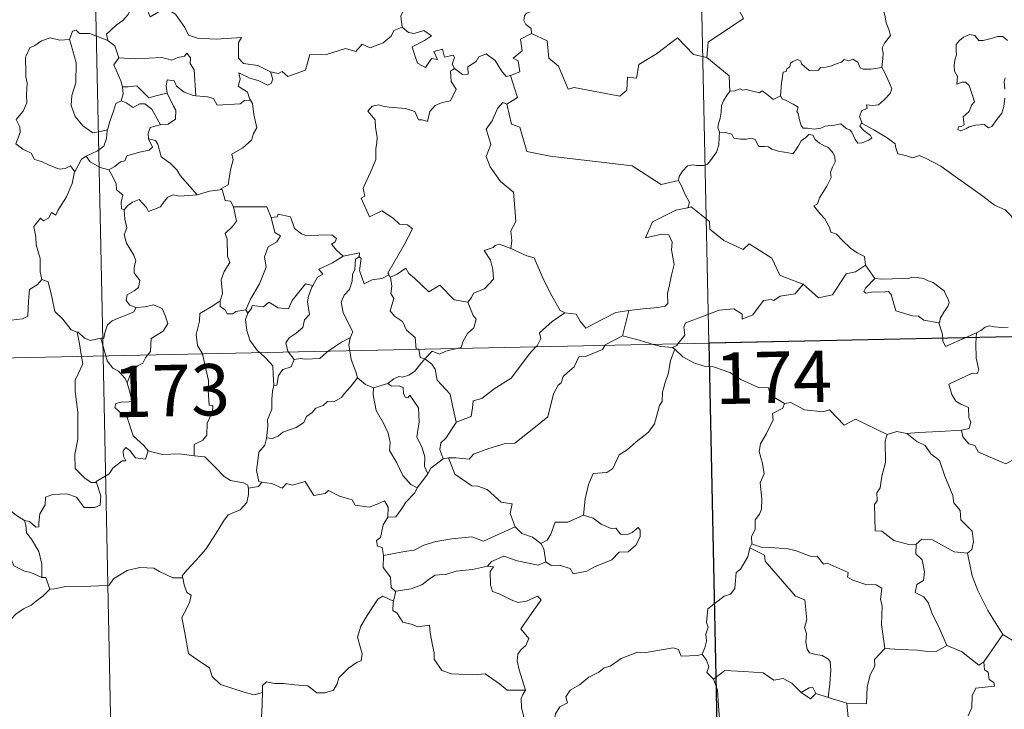
# Model space of a CAD drawing. Units: metres. Extents: x 644537 to 649054, y 713557 to 716620.
# Drawn here: x 644985 to 645129, y 715567 to 715668 of the extents above; entities that cross this region are included whole.
import ezdxf
from ezdxf.enums import TextEntityAlignment as Align

# ---------------------------------------------------------------- set-up
doc = ezdxf.new("R2010")
doc.units = ezdxf.units.M
doc.header["$MEASUREMENT"] = 0
doc.layers.add('Carátula', color=7, linetype='Continuous', lineweight=5)
doc.styles.add('Style-arial', font='arial.shx', dxfattribs={"bigfont": 'arialbig.shx'})

msp = doc.modelspace()

# ---------------------------------------------------------------- linework, layer by layer
at = {"layer": 'Carátula', "color": 7, "linetype": 'Continuous', "lineweight": 5}
for p, q in [((645080.5, 715861.72), (645085.6, 715620.84)), ((644992.24, 715859.85), (644997.34, 715618.97)), ((644820.82, 715615.23), (645350.38, 715626.45)), ((645085.6, 715620.84), (645091.98, 715319.74)), ((644997.34, 715618.97), (645003.72, 715317.87))]:
    msp.add_line(p, q, dxfattribs=at)
at = {"layer": 'Carátula', "color": 7, "linetype": 'Continuous', "lineweight": 5, "flags": 128}
for points in [[(645090.64, 715689.65), (645090.86, 715689.29), (645091.6, 715688.26), (645091.71, 715685.14), (645092.67, 715682.24), (645094.17, 715681.93), (645094.27, 715680.02), (645093.28, 715677.76), (645092.08, 715676.13), (645091.23, 715672.3), (645090.05, 715671.41), (645089.69, 715669.95), (645090.66, 715668.17), (645085.52, 715664.71), (645085.29, 715662.5)], [(645039.69, 715676.14), (645039.79, 715675.23), (645040.79, 715674.1), (645041.71, 715673.58), (645041.31, 715672.53), (645041.94, 715671.36), (645041.34, 715669.88), (645040.75, 715668.51), (645040.91, 715666.92)], [(645110.83, 715661.02), (645110.95, 715662.32), (645111.01, 715663.13), (645110.86, 715663.89), (645111.18, 715664.58), (645112.06, 715665.68), (645111.82, 715666.54), (645111.46, 715667.54), (645111.22, 715668.66), (645110.9, 715669.83), (645110.64, 715670.61), (645110.25, 715671.83), (645109.88, 715672.45), (645109.99, 715673.21), (645110.15, 715673.71), (645110.17, 715673.74)], [(645001.55, 715669.9), (645001.01, 715668.77), (645000.23, 715667.88), (644999.27, 715667.19), (644997.82, 715665.9), (644998.05, 715664.98)], [(645001.55, 715669.9), (645003.68, 715669.67), (645004.19, 715668.41), (645006.41, 715669.65), (645007.89, 715668.79), (645009.26, 715666.86), (645009.77, 715665.71), (645011.08, 715665.3), (645013.81, 715665.13), (645017.52, 715665.37), (645017.06, 715664.68), (645017.09, 715662.39), (645017.81, 715661.62), (645019.88, 715661.32), (645021.74, 715660.39)], [(645060.54, 715670.04), (645060.29, 715669.36), (645059.04, 715668.95), (645058.73, 715668.55), (645058.65, 715667.89), (645058.96, 715667.29), (645059.73, 715666.7), (645059.75, 715665.99)], [(645021.74, 715660.39), (645022.88, 715660.16), (645023.46, 715660.46), (645024.25, 715659.69), (645026.83, 715660.61), (645027.47, 715662.94), (645029.77, 715662.88), (645032.64, 715663.77), (645034.16, 715663.36), (645035.1, 715664.42), (645036.26, 715663.9), (645038.17, 715664.62), (645039.32, 715665.6), (645039.71, 715666.43), (645040.91, 715666.92)], [(645040.91, 715666.92), (645041.82, 715666.12), (645042.67, 715665.96), (645044.09, 715666.4), (645045.17, 715665.63), (645044.17, 715664.96), (645042.4, 715664.03), (645042.75, 715662.77), (645043.16, 715661.67), (645044.3, 715661.03), (645045.17, 715662.34), (645046.06, 715662.21), (645045.54, 715663.35), (645046.8, 715663.67), (645047.11, 715662.55), (645048.37, 715662.84), (645048.53, 715662.46), (645048.19, 715661.52), (645048.55, 715660.88), (645048.55, 715660.88)], [(644998.05, 715664.98), (644995.43, 715665.96), (644993.93, 715665.98), (644993.41, 715666.47), (644992.91, 715666.34), (644992.46, 715665.11)], [(645059.75, 715665.99), (645058.15, 715665.14), (645058.38, 715663.45), (645057.11, 715662.39), (645057.82, 715662), (645058.05, 715660.41), (645056.72, 715659.87)], [(645085.29, 715662.5), (645083.38, 715662.9), (645081.04, 715665.34), (645077.96, 715663.03), (645075.4, 715661.47), (645075.08, 715659.45), (645073.75, 715659.62), (645073.63, 715657.7), (645072.65, 715656.84), (645065.97, 715658.12), (645065.1, 715657.86), (645063.72, 715661.21), (645062.3, 715662.39), (645062.03, 715664.89), (645059.75, 715665.99)], [(645129.12, 715664.95), (645128.43, 715665.52), (645127.64, 715665.55), (645126.94, 715665.3), (645125.59, 715664.94), (645124.94, 715664.96), (645124.34, 715665.69), (645123.58, 715665.83), (645122.71, 715665.43), (645122.14, 715664.96), (645121.64, 715664.35), (645121.66, 715663.48), (645121.67, 715662.89), (645121.45, 715662.08), (645121.35, 715661.25), (645121.41, 715660.51), (645121.82, 715659.72), (645121.74, 715658.58), (645122.49, 715658.87), (645123.01, 715658.88), (645123.51, 715658.41), (645123.88, 715657.37), (645124.29, 715656.01), (645123.88, 715655.53), (645123.53, 715654.61), (645122.68, 715653.85), (645122.81, 715652.65), (645122.47, 715652.45), (645121.97, 715652.35), (645121.88, 715651.98), (645122.31, 715651.8), (645123.05, 715652.08), (645123.54, 715652.36), (645124.47, 715652.63), (645125.7, 715652.72), (645126.35, 715652.24), (645126.85, 715652.41), (645127.57, 715653.44), (645128.3, 715654.35), (645128.59, 715655.33), (645128.75, 715656.57)], [(644992.46, 715665.11), (644991.05, 715665), (644989.62, 715665.35), (644988.39, 715664.93), (644987.42, 715664.21), (644986.65, 715663.88), (644986.14, 715662.71)], [(644992.46, 715665.11), (644992.71, 715664.32), (644993.41, 715661.69), (644993.36, 715658.77), (644992.79, 715656.93), (644992.71, 715655.46), (644993.27, 715653.88), (644994.38, 715652.54), (644995.85, 715651.51), (644996.96, 715651.67), (644997.99, 715651.94)], [(644998.05, 715664.98), (644998.07, 715664.9), (644999.07, 715664.18), (644999.66, 715662.43)], [(644986.14, 715662.71), (644986.06, 715662.53), (644986.09, 715660.34), (644986.1, 715659.66), (644986.26, 715658.79), (644986.2, 715657.02), (644986.25, 715655.88), (644985.72, 715654.64), (644984.7, 715653.44), (644985.23, 715652.35), (644985.25, 715651.56), (644984.63, 715649.89), (644985.64, 715649.1), (644986.88, 715648.52), (644987.37, 715647.6), (644988.35, 715647.31), (644989.4, 715646.82), (644990.95, 715646.21), (644991.82, 715646.28), (644992.6, 715646.7), (644993.21, 715645.83)], [(644999.66, 715662.43), (645002.12, 715662.27), (645005.89, 715662.49), (645007.35, 715662.08), (645008.25, 715662.49), (645009.2, 715662.67), (645009.54, 715663.09), (645010.07, 715662.45), (645010.01, 715661.58), (645010.61, 715660.7), (645010.88, 715656.91)], [(645048.55, 715660.88), (645049.71, 715660.02), (645050.56, 715660.06), (645050.5, 715661.13), (645051.69, 715661.9), (645052.09, 715662.56), (645053.14, 715662.99), (645054.47, 715662.05), (645055.39, 715660.52), (645056.06, 715659.7), (645056.72, 715659.87)], [(644999.66, 715662.43), (644998.89, 715661.39), (644999.93, 715659.07), (645000.17, 715658.19), (645000.19, 715658.19)], [(645085.29, 715662.5), (645088.57, 715659.83), (645088.65, 715657.54)], [(645096.05, 715656.91), (645096.2, 715658.75), (645096.41, 715660.33), (645096.86, 715660.45), (645096.98, 715660.81), (645097.39, 715661.14), (645097.5, 715661.65), (645097.84, 715661.91), (645098.53, 715662.19), (645099, 715661.94), (645099.09, 715661.55), (645099.52, 715661.15), (645100.22, 715660.57), (645100.87, 715660.52), (645101.58, 715660.62), (645101.89, 715661), (645102.63, 715661.06), (645103.49, 715661.26), (645104.28, 715661.58), (645104.95, 715661.78), (645105.31, 715662.19), (645105.98, 715662.01), (645106.56, 715662.26), (645107.33, 715661.79), (645107.67, 715660.96), (645108.11, 715660.8), (645109.19, 715660.8), (645110.83, 715661.02)], [(645021.74, 715660.39), (645022.06, 715659.31), (645021.85, 715658.68), (645021.3, 715658.44), (645019.96, 715659.14), (645018.74, 715659.49), (645017.13, 715660.25), (645017.32, 715659.34), (645017.05, 715658.3), (645018.38, 715657.44), (645018.7, 715656.48), (645018.82, 715656.28)], [(645048.55, 715660.88), (645047.96, 715660.47), (645048.07, 715658.99), (645048.81, 715657.88), (645047.94, 715656.15), (645046.77, 715655.91), (645045.72, 715655.48), (645044.97, 715654.63), (645044.62, 715653.16), (645043.81, 715653.37), (645043.32, 715653.41), (645042.76, 715654.6), (645041.42, 715655.04), (645039.03, 715655.22), (645038.08, 715655.38), (645037.51, 715655.59), (645036.53, 715655.37), (645035.92, 715654.65), (645036.99, 715653.4), (645037.02, 715652.27), (645037.28, 715650.86), (645037.21, 715650.03), (645037.08, 715649.21), (645037.09, 715647.59), (645036.56, 715646.3), (645035.26, 715643.43), (645035.49, 715642.26), (645034.95, 715641.96), (645036.18, 715639.25), (645037.94, 715640.12), (645039.6, 715639.05), (645040.52, 715638.21), (645041.69, 715638.07), (645042.41, 715637.49), (645041.19, 715635.16), (645038.82, 715631.03), (645038.97, 715630.8)], [(645056.72, 715659.87), (645057.7, 715656.64), (645056.16, 715655.68)], [(645110.83, 715661.02), (645111.26, 715660.24), (645111.92, 715658.73), (645112.27, 715657.91), (645112.03, 715657.21), (645111.2, 715656.37), (645110.3, 715655.59), (645109.46, 715655.5), (645108.58, 715655.56), (645108.69, 715655.03), (645107.88, 715654.74), (645107.55, 715653.88), (645107.95, 715652.86)], [(645000.19, 715658.19), (645000.98, 715658.21), (645002.24, 715658.37), (645002.96, 715657.65), (645004.02, 715656.59), (645005.23, 715656.92), (645006.7, 715657.29)], [(645010.88, 715656.91), (645010.49, 715656.94), (645009.14, 715657.41), (645008.04, 715658.3), (645007.72, 715659.08), (645006.68, 715659.23), (645006.52, 715658.31), (645006.7, 715657.3), (645006.7, 715657.29)], [(645128.74, 715657.84), (645128.65, 715658.95), (645128.78, 715659.53)], [(645000.19, 715658.19), (645000.27, 715657.2), (645000, 715656.15)], [(645006.7, 715657.29), (645007.61, 715655.38), (645007.92, 715654.82), (645007.9, 715653.51), (645006.84, 715652.76), (645005.72, 715652.67)], [(645018.82, 715656.28), (645017.94, 715656.2), (645017.33, 715655.74), (645013.99, 715655.51), (645013.44, 715656.48), (645012.54, 715656.75), (645010.88, 715656.91)], [(645088.65, 715657.54), (645088.28, 715657.03), (645087.72, 715656.16), (645087.45, 715655.47), (645087.41, 715654.5), (645087.24, 715653.62), (645087.03, 715652.83), (645086.9, 715652.26), (645087.16, 715651.6)], [(645096.05, 715656.91), (645094.97, 715656.36), (645094.31, 715656.93), (645093.39, 715657.64), (645092.98, 715657.33), (645091.97, 715657.58), (645091.03, 715657.81), (645090.56, 715657.74), (645090.17, 715657.89), (645089.39, 715657.6), (645088.67, 715657.56), (645088.65, 715657.54)], [(645107.95, 715652.86), (645107.85, 715652.91), (645107.61, 715652.48), (645108.16, 715651.83), (645109.14, 715651.1), (645109.35, 715650.73), (645108.85, 715650.42), (645107.95, 715650.02), (645107.31, 715649.98), (645106.9, 715650.54), (645106.43, 715651.61), (645106.16, 715651.96), (645105.7, 715652.09), (645105.25, 715652.42), (645104.82, 715652.82), (645103.9, 715652.64), (645102.55, 715652.45), (645101.9, 715652.19), (645100.97, 715652.03), (645099.98, 715652.19), (645099.36, 715652.2), (645099.06, 715652.57), (645098.8, 715653.37), (645098.61, 715654.31), (645098.44, 715654.62), (645098.6, 715655.25), (645097.87, 715655.69), (645096.86, 715656.2), (645096.3, 715656.45), (645096.05, 715656.91)], [(645000, 715656.15), (644999.19, 715655.77), (644998.89, 715654.8), (644998.35, 715653.15), (644997.99, 715651.94)], [(645000, 715656.15), (645000.72, 715655.87), (645001.75, 715655.19), (645002.72, 715655.73), (645003.43, 715655.74), (645004.43, 715654.97), (645005.72, 715652.67)], [(645018.82, 715656.28), (645019.13, 715655.76), (645019.3, 715654.15), (645019.75, 715652.25), (645019.26, 715651.38), (645018.97, 715650.44), (645017.72, 715649.29), (645016.11, 715648.4), (645016.29, 715647.58), (645015.93, 715646.09), (645015.71, 715644.89), (645015.56, 715643.92), (645014.48, 715643.36), (645014.68, 715643.22)], [(645056.16, 715655.68), (645055.6, 715655.9), (645054.8, 715655.04), (645054.02, 715653.26), (645053.15, 715652.02), (645053.52, 715650.98), (645053.83, 715649.8), (645053.15, 715648.03), (645053.74, 715646.55), (645055.24, 715644.42), (645057.16, 715642.83), (645057.32, 715640.55), (645057.46, 715638.57), (645056.73, 715637.24), (645056.91, 715635.78), (645056.73, 715634.64), (645056.74, 715634.63)], [(645056.16, 715655.68), (645056.84, 715652.74), (645058.05, 715652.32), (645059.1, 715648.79), (645062.48, 715648.08), (645074.43, 715646.68), (645078.65, 715643.99), (645081.18, 715644.53)], [(645005.72, 715652.67), (645005.68, 715652.66), (645004.19, 715652.29), (645003.91, 715651.4), (645003.98, 715650.63)], [(645131.38, 715636.96), (645130.75, 715637.62), (645129.58, 715639.45), (645128.77, 715640.27), (645127.24, 715640.97), (645125.5, 715642.26), (645123.81, 715643.48), (645121.51, 715645.14), (645119.42, 715646.64), (645117.26, 715647.74), (645116.27, 715648.19), (645115.25, 715647.85), (645114.27, 715648.22), (645113.13, 715648.43), (645112.84, 715649.32), (645112.73, 715649.91), (645111.59, 715650.78), (645109.66, 715651.92), (645107.95, 715652.86)], [(644997.99, 715651.94), (644997.95, 715651.85), (644997.82, 715650.67), (644997.47, 715649.55), (644996.51, 715648.89), (644994.89, 715648.1)], [(645087.16, 715651.6), (645087.13, 715650.82), (645087.08, 715649.76), (645086.7, 715648.68), (645085.85, 715647.45), (645085.41, 715646.92), (645084.88, 715646.74), (645083.83, 715646.75), (645083.18, 715646.85), (645082.51, 715646.7), (645081.78, 715645.91), (645081.27, 715645.12), (645081.18, 715644.53)], [(645087.16, 715651.6), (645087.96, 715651.56), (645088.96, 715651.32), (645089.22, 715650.71), (645090.19, 715650.6), (645091.11, 715650.6), (645091.77, 715650.71), (645092.35, 715650.52), (645092.89, 715649.52), (645093.7, 715649.5), (645094.31, 715649.48), (645094.8, 715649.1), (645095.91, 715648.76), (645097.03, 715648.64), (645097.82, 715648.43), (645098.2, 715648.87), (645098.73, 715649.71), (645099.07, 715650.31), (645099.71, 715650.83), (645100.17, 715651.26), (645100.75, 715651.15), (645101.1, 715650.55), (645101.7, 715649.99), (645102.38, 715649.62), (645102.96, 715649.39), (645103.68, 715648.62), (645103.94, 715647.99), (645104, 715647.27), (645103.6, 715646.5), (645103.31, 715645.75), (645103.41, 715645.01), (645102.77, 715643.71), (645101.74, 715642.02), (645101.45, 715641.16), (645100.89, 715640.85)], [(645003.98, 715650.63), (645004.53, 715649.4), (645004.08, 715648.98), (645002.67, 715648.69), (645000.79, 715648.13), (645000.5, 715647.44), (644999.9, 715647.26), (644999.04, 715646.6), (644998.17, 715646.12)], [(645003.98, 715650.63), (645004.97, 715650.37), (645005.33, 715649.85), (645005.82, 715647.99), (645007.14, 715647.06), (645008.08, 715646.11), (645008.57, 715645.3), (645011.06, 715642.47)], [(644994.89, 715648.1), (644994.18, 715647.68), (644993.21, 715645.83)], [(644994.89, 715648.1), (644995.45, 715647.28), (644996.91, 715646.46), (644998.17, 715646.12)], [(644993.21, 715645.83), (644993.2, 715645.82), (644992.83, 715644.11), (644992.02, 715642.16), (644990.76, 715640.19), (644990.46, 715639.52), (644989.83, 715639.89), (644989.41, 715639.04), (644988.67, 715638.67), (644988.25, 715639.07), (644987.27, 715637.86), (644987.53, 715636.27), (644987.61, 715635.16), (644988.19, 715633.16), (644988.19, 715631.23), (644988.42, 715630.12)], [(644998.17, 715646.12), (644998.76, 715645.07), (644999.26, 715644.09), (644999.28, 715643.17), (645000.23, 715642.45), (644999.98, 715641.4), (645000.03, 715640.44), (645000.4, 715640.3)], [(645081.18, 715644.53), (645081.69, 715643.68), (645082.05, 715642.73), (645082.8, 715641.34), (645082.52, 715640.56)], [(645011.06, 715642.47), (645012.83, 715643), (645014.68, 715643.22)], [(645014.68, 715643.22), (645015.15, 715641.63), (645015.89, 715641.52), (645016.34, 715640.71)], [(645000.4, 715640.3), (645000.97, 715640.89), (645001.63, 715641.41), (645002.59, 715641.78), (645003.68, 715640.63), (645003.97, 715640.04), (645005.7, 715640.69), (645006.23, 715641.51), (645006.79, 715642.14), (645007.57, 715642.45), (645008.51, 715642.28), (645011.06, 715642.47)], [(645000.4, 715640.3), (645000.5, 715638.91), (645000.8, 715637.65), (645000.41, 715636.65), (645000.74, 715635.44), (645001.84, 715633.69), (645002.12, 715632.85), (645001.86, 715631.92), (645001.89, 715631.09), (645002.7, 715629.96), (645002.52, 715628.97), (645001.88, 715628.49), (645000.85, 715627.89), (645000.71, 715627.08), (645001.26, 715626.38), (645002.12, 715626.02), (645002.16, 715626.03)], [(645016.34, 715640.71), (645016.79, 715638.64), (645016.19, 715637.84), (645015.11, 715636.81), (645015.42, 715636.02), (645015.45, 715633.53), (645015.82, 715632.6), (645014.99, 715631.31), (645014.56, 715630.06), (645014.72, 715628.06), (645014.39, 715627.02)], [(645016.34, 715640.71), (645021.19, 715640.73), (645021.81, 715639.15)], [(645021.81, 715639.15), (645022.7, 715639.27), (645022.83, 715639.64), (645024.63, 715639.25), (645025.24, 715637.55), (645026.23, 715636.79), (645026.88, 715636.53), (645030.66, 715636.63), (645031.33, 715636.08), (645031.17, 715635.59), (645030.61, 715635.28), (645031.41, 715634.34), (645032.31, 715633.5)], [(645082.52, 715640.56), (645082.48, 715640.55), (645080.81, 715640.24), (645077.4, 715638.53), (645076.36, 715636.21), (645078.76, 715636.72), (645079.77, 715636.62), (645080.27, 715635.58), (645080.17, 715634.43), (645080.55, 715632.33), (645080.18, 715630.75), (645079.86, 715629.36), (645079.6, 715628.08), (645079.61, 715626.61), (645079.26, 715626.22), (645078.18, 715626.03), (645076.04, 715625.86), (645073.96, 715625.62)], [(645099.35, 715629.45), (645096.61, 715630.45), (645095.95, 715630.74), (645094.77, 715633.25), (645091.5, 715635.32), (645090.61, 715634.51), (645087.77, 715635.83), (645085.74, 715637.47), (645085.68, 715638.6), (645083.02, 715640.69), (645082.52, 715640.56)], [(645100.89, 715640.85), (645101.79, 715639.75), (645102.48, 715638.95), (645103.17, 715637.68), (645103.39, 715637.02), (645104.22, 715636.72), (645105.05, 715635.87), (645106.25, 715634.7), (645107.2, 715634.03), (645108.28, 715633.47), (645108.43, 715632.22)], [(645021.81, 715639.15), (645022.35, 715636.96), (645023.2, 715636.48), (645022.68, 715635.59), (645021.39, 715634.9), (645020.87, 715633.45), (645021.12, 715631.94), (645020.15, 715629.51), (645018.82, 715627.26), (645018.12, 715625.69)], [(645032.31, 715633.5), (645034.68, 715633.99), (645034.64, 715633.41)], [(645056.74, 715634.63), (645055.08, 715635.28), (645054.48, 715635.06), (645054.16, 715634.79), (645052.88, 715634.34), (645053.78, 715632.92), (645054.11, 715631.6), (645054.21, 715630.18), (645052.91, 715628.74), (645051.29, 715628.14), (645051.03, 715627.5), (645050.48, 715626.82)], [(645056.74, 715634.63), (645059.1, 715633.56), (645060.16, 715633.28), (645061.51, 715630.12), (645062.75, 715627.74), (645063.95, 715625.6), (645064.61, 715625.28)], [(645032.31, 715633.5), (645030.75, 715632.56), (645028.78, 715631.63), (645029.35, 715630.9), (645028.59, 715630.48), (645027.92, 715629.24)], [(645034.64, 715633.41), (645034.14, 715633.08), (645034.04, 715631.57), (645033.69, 715630.86), (645033.64, 715629.86), (645033.23, 715628.67), (645032.46, 715627.84), (645032.04, 715626.83), (645032.34, 715625.29), (645033.04, 715623.83), (645033.74, 715622.48), (645033.34, 715621.64)], [(645038.97, 715630.8), (645037.95, 715630.28), (645036.56, 715630.06), (645035.37, 715629.51), (645034.69, 715631.42), (645034.96, 715633.17), (645034.64, 715633.41)], [(645039.22, 715630.48), (645040.17, 715630.88), (645041.46, 715631.77), (645041.89, 715630.98), (645042.73, 715630.34), (645044.82, 715628.34), (645046.41, 715629.29), (645048.49, 715627.14), (645050.48, 715626.82)], [(645099.35, 715629.45), (645101.56, 715627.44), (645103.61, 715627.89), (645105.63, 715630.93), (645106.95, 715631.25), (645108.43, 715632.22)], [(645108.43, 715632.22), (645109.8, 715630.27)], [(644976.31, 715624.19), (644976.37, 715624.33), (644977.01, 715623.23), (644976.74, 715622.58), (644977.74, 715621.8), (644978.91, 715623.2), (644980, 715624.2), (644981.28, 715624.72), (644982.86, 715624.71), (644983.96, 715624.2), (644985.58, 715624.39), (644986.36, 715624.79), (644986.48, 715626.96), (644986.6, 715628.68), (644987.73, 715629.34), (644988.42, 715630.12)], [(644988.42, 715630.12), (644989.32, 715629.79), (644989.9, 715627.59), (644990.3, 715625.47), (644991.47, 715624.35), (644992.71, 715622.78), (644993.56, 715622.47)], [(645038.97, 715630.8), (645039.19, 715630.46), (645039.22, 715630.48)], [(645039.22, 715630.48), (645039.4, 715629.17), (645039.28, 715628.1), (645039.72, 715627.37), (645039.15, 715625.54), (645039.81, 715624.79), (645040.99, 715624.01), (645041.54, 715622.73), (645042.82, 715621.67), (645042.98, 715619.99), (645043.34, 715619.98), (645043.35, 715619.95)], [(645109.8, 715630.27), (645108.45, 715628.86), (645108.19, 715628.39), (645108.46, 715628.15), (645109.61, 715628.32), (645111.17, 715628.27), (645111.73, 715628.44), (645112.15, 715627.96), (645112.85, 715625.58), (645115.28, 715624.81), (645116.15, 715624.8), (645116.94, 715624.2), (645119.09, 715623.81)], [(645109.8, 715630.27), (645110.81, 715630.15), (645112.35, 715630.23), (645113.89, 715630.26), (645114.58, 715630.21), (645115.17, 715630.48), (645115.93, 715630.41), (645116.86, 715630.25), (645117.54, 715629.92), (645118.27, 715629.69), (645119.17, 715629.03), (645119.91, 715628.49), (645120.07, 715627.97), (645120.45, 715627.27), (645120.61, 715626.77), (645120.4, 715626.18), (645119.86, 715625.38), (645119.29, 715624.44), (645119.24, 715623.93), (645119.09, 715623.81)], [(645018.43, 715625.24), (645018.97, 715625.89), (645019.05, 715626.31), (645020.74, 715626.15), (645021.51, 715626.82), (645022.86, 715626), (645024.37, 715625.86), (645024.91, 715627.08), (645026.84, 715629.5), (645027.92, 715629.24)], [(645027.92, 715629.24), (645027.78, 715629.01), (645027.28, 715627.69), (645027.13, 715626.87), (645027.43, 715625.02), (645026.69, 715624.23), (645026.47, 715623.13), (645025.47, 715622.29), (645024.47, 715621.6), (645023.95, 715620.89), (645024.26, 715619.66), (645024.35, 715619.55)], [(645081.1, 715620.75), (645082.08, 715622.03), (645081.96, 715623.2), (645082.21, 715623.82), (645083.82, 715624.41), (645087.12, 715625.66), (645089.25, 715625.85), (645090.44, 715625.06), (645090.48, 715624.35), (645092.03, 715624.95), (645093.57, 715627.07), (645094.68, 715627.2), (645095.08, 715627.07), (645096.01, 715627.69), (645098.17, 715628.04), (645099.35, 715629.45)], [(645014.39, 715627.02), (645013.34, 715626.28), (645011.42, 715625.17), (645011.37, 715624.03), (645010.93, 715622.09), (645011.1, 715620.48), (645011.81, 715619.28)], [(645014.39, 715627.02), (645014.4, 715626.2), (645015.11, 715625.69), (645015.41, 715625.1), (645016.24, 715625.11), (645016.67, 715625.46), (645018.12, 715625.69)], [(645050.48, 715626.82), (645051.25, 715624.88), (645051.71, 715624.35), (645051.38, 715623.1), (645050.45, 715622.27), (645049.82, 715621.14), (645049.51, 715620.21), (645048.89, 715620.06)], [(645002.16, 715626.03), (645001.82, 715625.42), (645000.72, 715624.94), (644999.46, 715624.45), (644998.66, 715624.1), (644998, 715623.52), (644997.62, 715622.33), (644997.43, 715621.58), (644997.03, 715621.55)], [(645002.16, 715626.03), (645003.46, 715626.14), (645004.68, 715626.45), (645005.93, 715625.9), (645006.41, 715624.86), (645006.8, 715623.73), (645006.09, 715622.58), (645004.37, 715621.52), (645004.26, 715619.65), (645003.82, 715619.11)], [(645018.12, 715625.69), (645018.43, 715625.24)], [(645060.41, 715620.31), (645060.57, 715620.47), (645061.1, 715621.54), (645060.91, 715622.33), (645062.76, 715623.98), (645064.61, 715625.28)], [(645064.61, 715625.28), (645066.25, 715625.07), (645066.86, 715624.03), (645067.66, 715623.02), (645068.75, 715623.63), (645072.06, 715625.29), (645073.96, 715625.62)], [(645073.96, 715625.62), (645073.03, 715621.91)], [(645018.43, 715625.24), (645018.08, 715624.27), (645018.31, 715622.7), (645018.73, 715621.27), (645019.84, 715619.75), (645020.17, 715619.46)], [(644993.56, 715622.47), (644993.71, 715622.43), (644994.65, 715621.59), (644995.53, 715621.23), (644997.03, 715621.55)], [(644993.56, 715622.47), (644993.93, 715620.75), (644994.22, 715618.91)], [(645119.09, 715623.81), (645119.6, 715622.31), (645119.67, 715621.56)], [(645124.59, 715622.33), (645125.22, 715622.7), (645125.85, 715623.2), (645126.46, 715623.38), (645127.16, 715623.22), (645128.17, 715623.15), (645129.2, 715623.18)], [(644997.03, 715621.55), (644997.74, 715618.98)], [(645030.16, 715619.67), (645031.08, 715620.29), (645032.06, 715621.01), (645033.34, 715621.64)], [(645033.34, 715621.64), (645033.33, 715621.63), (645033.14, 715620.6), (645033.28, 715619.73)], [(645073.03, 715621.91), (645070.5, 715620.6), (645070.45, 715620.52)], [(645077.56, 715620.67), (645075.64, 715621.22), (645073.03, 715621.91)], [(645119.67, 715621.56), (645119.71, 715621.18), (645120.07, 715620.37), (645122.96, 715621.63)], [(645124.54, 715621.67), (645124.48, 715620.78), (645124.53, 715618.64), (645124.93, 715616.9), (645124.68, 715616.41), (645123.97, 715616.46), (645120.58, 715614.87), (645121.02, 715613.38), (645121.57, 715612.4), (645122.3, 715611.94), (645123.42, 715611.48), (645123.48, 715609.99), (645123.75, 715609.31), (645123.54, 715608.4), (645122.43, 715608.17)], [(645122.96, 715621.63), (645124.59, 715622.33)], [(645124.59, 715622.33), (645124.54, 715621.67)], [(645024.35, 715619.55), (645025.19, 715618.46)], [(645025.19, 715618.46), (645026.09, 715618.63), (645026.79, 715618.49), (645028.91, 715618.59), (645029.91, 715619.5), (645030.16, 715619.67)], [(645033.28, 715619.73), (645033.47, 715618.46), (645034.15, 715616.66), (645034.41, 715615.79)], [(645043.35, 715619.95), (645043.56, 715618.77), (645044.2, 715618.57)], [(645048.89, 715620.06), (645047.28, 715619.7), (645046.35, 715619.26), (645045.31, 715619.7), (645044.2, 715618.57)], [(645070.45, 715620.52), (645070.12, 715619.93), (645067.62, 715618.9), (645066.68, 715618.84), (645066, 715617.4), (645064.97, 715616.53), (645064.38, 715615.97), (645064.09, 715615.06), (645063.64, 715614.7), (645062.99, 715613.44), (645062.14, 715610.1), (645060.09, 715608.48), (645057.32, 715606.27), (645055.95, 715606.24), (645053.56, 715605.49), (645051.32, 715604.66), (645050.66, 715603.93), (645048.74, 715604.14), (645047.69, 715604.11)], [(645048.8, 715609.32), (645050.98, 715610.15), (645051.15, 715611.44), (645051.28, 715612.43), (645052.55, 715612.76), (645054.33, 715614.18), (645056.82, 715615.76), (645057.43, 715616.57), (645059.41, 715619.22), (645060.41, 715620.31)], [(645080.66, 715619.98), (645080, 715618.34), (645079.73, 715616.5), (645079.22, 715615.13), (645078.87, 715613.68), (645078.8, 715612.33), (645078.42, 715611.75), (645077.7, 715609.07), (645076.8, 715607.86), (645075.03, 715606.47), (645073.7, 715605.32), (645072.53, 715604.57), (645071.6, 715602.59), (645070.76, 715602.01), (645068.73, 715601.86), (645068.06, 715600.26), (645067.6, 715598.16), (645067.34, 715595.76)], [(645080.3, 715620.21), (645078.61, 715620.36), (645077.56, 715620.67)], [(645080.3, 715620.21), (645080.92, 715620.49), (645081.1, 715620.75)], [(645080.66, 715619.98), (645080.3, 715620.21)], [(645096.61, 715612.06), (645094.6, 715613.27), (645094.27, 715614.32), (645092.82, 715614.36), (645090.25, 715615.57), (645088.66, 715616.56), (645086.29, 715617.39), (645084.9, 715617.47), (645083.42, 715617.98), (645081.8, 715618.87), (645080.66, 715619.98)], [(644994.22, 715618.91), (644994.39, 715617.82), (644993.74, 715616.47), (644993.3, 715615.43), (644993.27, 715613.78), (644993.65, 715610.78), (644993.69, 715606.87), (644993.21, 715604.6), (644993.27, 715602.57), (644994.7, 715601.16), (644995.63, 715600.55), (644996.4, 715600.53)], [(644997.74, 715618.98), (644997.93, 715618.29), (644998.78, 715617.21), (644999.61, 715616.77), (645000.54, 715615.7), (645000.86, 715615.06)], [(645003.82, 715619.11), (645003.52, 715618.72), (645003.13, 715617.92), (645002.36, 715617.54), (645001.46, 715616.57), (645000.86, 715615.06)], [(645011.81, 715619.28), (645011.84, 715619.23), (645012.68, 715615.38), (645012.66, 715613.97), (645012.82, 715611.79), (645013.33, 715611.75), (645013.29, 715610.83), (645012.5, 715609.19), (645012.44, 715607.43), (645011.88, 715606.7), (645010.62, 715606.08), (645010.6, 715604.44)], [(645020.17, 715619.46), (645021.04, 715618.65), (645022.1, 715617.54), (645022.13, 715616.3), (645022.2, 715614.67)], [(645025.19, 715618.46), (645024.73, 715617.38), (645023.52, 715617.02), (645022.91, 715616.12), (645022.66, 715614.7), (645022.2, 715614.67)], [(645044.2, 715618.57), (645043.5, 715617.68), (645042.74, 715616.7), (645041.87, 715616.17), (645040.99, 715615.9), (645040.44, 715615.99), (645039.7, 715615.66), (645038.81, 715614.98)], [(645048.8, 715609.32), (645048.32, 715611.52), (645047.91, 715613.39), (645046.02, 715615.45), (645045.75, 715617.05), (645045.26, 715617.77), (645044.2, 715618.57)], [(645034.41, 715615.79), (645033.38, 715614.49), (645032.47, 715613.45), (645032.08, 715612.92), (645030.98, 715612.31), (645030.06, 715612.35), (645029.4, 715611.75), (645028.36, 715611.38), (645027.79, 715610.72), (645026.96, 715610.17), (645026.58, 715609.27), (645025.48, 715608.56), (645023.51, 715607.89), (645022.84, 715607.28), (645021.99, 715606.96), (645021.18, 715607.07), (645021.15, 715606.93)], [(645034.41, 715615.79), (645035.6, 715614.81), (645036.75, 715614.34)], [(645000.86, 715615.06), (645001.13, 715614.05), (645001.57, 715612.35), (645001.1, 715612.28), (644999.99, 715612.23), (644999.22, 715612.07), (644999.06, 715611.48), (645000.3, 715610.31), (645000.84, 715610.01), (645001.75, 715607.33), (645003.27, 715605.91), (645003.93, 715605.14)], [(645022.2, 715614.67), (645022.05, 715613.87), (645021.91, 715612.65), (645021.93, 715611.21), (645021.3, 715609.66), (645021.35, 715608.75), (645021.15, 715606.93)], [(645036.75, 715614.34), (645036.71, 715613.3), (645037.13, 715611.01), (645038.23, 715609.09), (645038.87, 715607.73), (645039.17, 715606.35), (645039.09, 715605.18), (645040.12, 715603.4), (645041.03, 715601.55), (645042.18, 715600.25), (645043.09, 715599.76)], [(645036.75, 715614.34), (645038.81, 715614.98)], [(645038.81, 715614.98), (645039.38, 715614.6), (645040.48, 715614.64), (645041.05, 715614.36), (645041.12, 715613.53), (645041.36, 715612.97), (645041.77, 715612.9), (645042.05, 715613.28), (645043.3, 715611.41), (645043.4, 715609.38), (645043.05, 715607.19), (645043.84, 715605.6), (645044.24, 715604.3), (645044.15, 715602.87), (645044.67, 715601.79)], [(645096.61, 715612.06), (645096.4, 715611.37), (645094.88, 715610.6), (645094.95, 715609.65), (645094, 715607.67), (645093.11, 715606.15), (645092.91, 715605.05), (645093.41, 715603.29), (645093.64, 715601.79), (645093.1, 715600.48), (645093.34, 715598.18), (645093.25, 715596.66), (645092.97, 715595.92), (645092.35, 715595.1), (645092.37, 715593.68), (645091.81, 715592.65), (645091.87, 715591.58)], [(645111.59, 715607.55), (645106.97, 715609.79), (645105.3, 715608.87), (645103.19, 715611.12), (645102.2, 715610.84), (645099.56, 715611.12), (645097.56, 715612.2), (645096.61, 715612.06)], [(644985.89, 715594.98), (644984.72, 715595.75), (644983.68, 715596.58), (644982.73, 715597.12), (644982.79, 715598.17), (644981.61, 715600.18), (644981.08, 715601.96), (644980.21, 715603.32), (644979.77, 715604.41), (644979.83, 715607.51), (644979.88, 715608.45), (644979.1, 715609.73), (644978.44, 715610.52)], [(645046.87, 715604), (645046.43, 715605.36), (645046.57, 715606.32), (645047.29, 715606.99), (645048.81, 715609.28), (645048.8, 715609.32)], [(645122.43, 715608.17), (645119.24, 715607.99), (645116.09, 715607.84), (645114.43, 715607.67)], [(645130.72, 715604.64), (645129.86, 715603.78), (645128.85, 715603.27), (645124.87, 715604.95), (645124.36, 715605.95), (645123.49, 715606.16), (645122.61, 715607.21), (645122.43, 715608.17)], [(645021.15, 715606.93), (645020.93, 715605.98), (645020.05, 715604.94), (645019.88, 715603.73), (645019.72, 715602.28), (645020.05, 715600.66), (645020.45, 715600.6)], [(645111.59, 715607.55), (645111.3, 715606.58), (645111.35, 715603.44), (645110.83, 715601.45), (645110.56, 715599.74), (645110.06, 715599.05), (645110.11, 715597.86), (645109.76, 715597.34), (645109.85, 715593.51), (645110.83, 715593.43), (645112.53, 715592.09), (645114.76, 715591.5), (645115.83, 715591.57)], [(645114.43, 715607.67), (645112.98, 715607.96), (645111.59, 715607.55)], [(645114.43, 715607.67), (645115.92, 715606.5), (645117.1, 715605.93), (645117.96, 715604.7), (645119.21, 715603.72), (645119.97, 715601.44), (645121.14, 715598.65), (645121.32, 715597.58), (645122.24, 715596.48), (645122.34, 715595.08), (645123.98, 715593.42), (645124.17, 715591.87), (645123.92, 715590.75), (645123.29, 715590.22)], [(645003.93, 715605.14), (645003.51, 715603.93), (645002.05, 715604.15), (645001.23, 715605.19), (645000.66, 715605.62), (645000.26, 715605.14), (645000.31, 715604.37), (645000.68, 715603.68), (645000.11, 715603.71), (644998.78, 715602.63), (644998.25, 715601.81), (644996.36, 715600.69), (644996.4, 715600.53)], [(644965.88, 715601.19), (644966.44, 715602.65), (644967.54, 715602.9), (644968.5, 715602.92), (644968.89, 715603.5), (644970.31, 715603.82), (644971.65, 715604.1), (644972.84, 715603.37), (644974.86, 715602.03), (644976.55, 715600.33), (644977.88, 715598.79), (644979.48, 715597.18), (644980.94, 715596.02), (644982.73, 715594.46), (644983.09, 715592.49), (644983.68, 715591.39), (644983.97, 715589.34), (644984.34, 715588.37), (644985.89, 715587.6), (644986.8, 715587.42), (644988.41, 715586.7)], [(645010.6, 715604.44), (645008.46, 715604.7), (645005.97, 715604.64), (645003.93, 715605.14)], [(645010.6, 715604.44), (645012.17, 715604.3), (645013.68, 715602.75), (645015, 715601.42), (645015.93, 715600.81), (645017.81, 715600.5), (645018.42, 715600.15), (645018.55, 715599.53)], [(645046.87, 715604), (645045.12, 715602.61), (645044.67, 715601.79)], [(645047.69, 715604.11), (645046.87, 715604)], [(645057.4, 715594.08), (645056.65, 715596.04), (645056.94, 715597.43), (645055.35, 715597.68), (645053.3, 715599.5), (645051.96, 715600), (645051.06, 715600.06), (645048.58, 715601.77), (645047.69, 715604.11)], [(645044.67, 715601.79), (645043.09, 715599.78), (645043.09, 715599.76)], [(644996.4, 715600.53), (644997, 715598.6), (644996.94, 715597.22), (644996.16, 715596.88), (644994.58, 715596.91), (644993.45, 715598.41), (644992.06, 715598.89), (644990.03, 715598.81), (644988.97, 715598.42), (644988.93, 715597.29), (644988.14, 715595.95), (644987.96, 715594.65), (644987.98, 715594.06), (644987.55, 715594.05), (644986.62, 715594.86), (644985.89, 715594.98)], [(645018.55, 715599.53), (645018.52, 715598.81), (645018.28, 715597.63), (645017.33, 715596.53), (645015.59, 715595.82), (645014.91, 715594.89), (645013.82, 715593.16), (645012.32, 715590.8), (645010.9, 715589.2), (645009.53, 715587.75), (645008.89, 715586.93), (645008.95, 715586.66)], [(645020.45, 715600.6), (645019.97, 715599.95), (645018.55, 715599.71), (645018.55, 715599.53)], [(645020.45, 715600.6), (645021.95, 715600.38), (645023.43, 715599.72), (645024.07, 715600.38), (645024.89, 715600.14), (645026.78, 715600.7), (645028.04, 715598.66), (645029.71, 715598.92), (645030.21, 715599.38), (645031.79, 715598.56), (645033.62, 715598.03), (645034.05, 715597.24), (645036.11, 715596.92), (645037.51, 715597.46), (645038.35, 715597.86), (645038.88, 715596.96), (645038.85, 715595.49)], [(645043.09, 715599.76), (645042.77, 715599.05), (645041.5, 715597.73)], [(645041.5, 715597.73), (645040.86, 715596.73), (645040.02, 715595.52), (645038.85, 715595.49)], [(645038.85, 715595.49), (645038.13, 715594.38), (645037.77, 715592.54), (645037.19, 715592.09), (645037.34, 715591.25), (645038, 715591.04), (645038.21, 715589.92)], [(645067.34, 715595.76), (645065.07, 715594.74), (645063.22, 715594.75), (645062.6, 715593.02), (645062.03, 715592.12), (645061.12, 715591.65)], [(645061.86, 715588.97), (645062.63, 715588.45), (645063.79, 715588.48), (645065.38, 715587.99), (645065.82, 715587.24), (645067.83, 715587.61), (645068.96, 715588.27), (645071.49, 715589.28), (645072.54, 715590.36), (645073.84, 715590.43), (645074.96, 715591.38), (645075.62, 715592.61), (645075.59, 715593.59), (645075.32, 715594), (645074.42, 715593.24), (645073.73, 715592.97), (645072.71, 715593), (645072.07, 715593.86), (645071.39, 715593.83), (645069.9, 715594.47), (645068.74, 715595.34)], [(645068.74, 715595.34), (645067.34, 715595.76)], [(644985.89, 715594.98), (644986.07, 715594.33), (644986.17, 715593.2), (644986.93, 715592.27), (644987.98, 715590.5), (644988.43, 715588.63), (644988.41, 715586.7)], [(645038.21, 715589.92), (645041.24, 715590.47), (645042.65, 715590.68), (645044.08, 715591.41), (645045.81, 715591.93), (645048.15, 715592.31), (645051.09, 715592.6), (645052.78, 715592), (645054.93, 715592.95), (645057.4, 715594.08)], [(645057.4, 715594.08), (645058.37, 715593.1), (645059.9, 715592.59), (645061.12, 715591.65)], [(645061.12, 715591.65), (645061.55, 715590.89), (645061.86, 715588.97)], [(645091.59, 715591.01), (645091.26, 715589.68), (645090.22, 715587.91), (645089.58, 715587.42), (645089.37, 715585.08), (645088.75, 715584.24), (645087.84, 715583.99), (645085.45, 715582.12), (645085.25, 715580.14), (645085.49, 715579.46), (645085.17, 715578.45), (645085.27, 715577.43), (645085.03, 715576.44), (645084.65, 715575.53)], [(645091.87, 715591.58), (645091.59, 715591.01)], [(645091.59, 715591.01), (645093.71, 715589.93), (645093.8, 715589.07), (645098.21, 715583.96), (645099.58, 715583.46), (645099.86, 715580.51), (645099.56, 715579.39), (645099.81, 715578.51), (645099.75, 715577.26), (645099.92, 715576.26), (645100.28, 715575.73), (645101.19, 715575.46), (645102.09, 715575.34), (645102.95, 715574.86), (645103.29, 715574.43), (645103.36, 715573.17), (645103.25, 715571.17), (645102.99, 715569.2)], [(645111.22, 715576.36), (645110.74, 715579.86), (645110.87, 715582.57), (645110.61, 715583.48), (645110.79, 715585.14), (645109.96, 715585.62), (645108.48, 715585.68), (645106.58, 715586.29), (645105.78, 715586.76), (645105.92, 715587.41), (645102.83, 715588.76), (645102.3, 715588.62), (645101.38, 715589.81), (645100.49, 715589.74), (645098.33, 715590.59), (645097.17, 715590.89), (645094.56, 715591.05), (645093.21, 715591.09), (645091.87, 715591.58)], [(645115.83, 715591.57), (645115.74, 715590.16), (645116.7, 715589.27), (645117.04, 715587.52), (645116.86, 715586.27), (645115.9, 715585.68), (645115.67, 715584.5), (645116.92, 715583.89), (645117.6, 715582.96), (645118.08, 715581.53), (645119.22, 715579.27), (645120.26, 715576.78)], [(645115.83, 715591.57), (645116.62, 715592.26), (645118.17, 715592.18), (645121.34, 715590.45), (645123.29, 715590.22)], [(645038.21, 715589.92), (645038.16, 715588.17), (645039.22, 715586.72), (645039.33, 715585.23), (645039.96, 715584.67), (645040, 715584.68)], [(645061.86, 715588.97), (645060.72, 715588.51), (645057.69, 715589.13), (645055.73, 715589.8), (645053.94, 715589.01), (645053.35, 715588.34)], [(645123.29, 715590.22), (645123.97, 715586.91), (645124.81, 715584.81), (645126.25, 715581.88), (645128.45, 715578.36)], [(644989.61, 715585), (644990.25, 715585.04), (644991.91, 715585.37), (644993.7, 715585.31), (644995.55, 715585.45), (644996.73, 715585.48), (644998.23, 715585.59), (644998.87, 715586.48), (645000.83, 715587.7), (645002.68, 715588.17), (645004.76, 715588.06), (645005.56, 715587.57), (645007.49, 715586.63), (645008.95, 715586.66)], [(645040, 715584.68), (645042.21, 715585.05), (645043.79, 715585.6), (645044.88, 715586.49), (645045.74, 715587.02), (645047.45, 715587.17), (645048.81, 715587.61), (645051.18, 715587.86), (645053.35, 715588.34)], [(645053.35, 715588.34), (645054.23, 715588.23), (645053.74, 715587.57), (645053.81, 715585.64), (645054.08, 715584.64), (645055.03, 715584.3), (645056.82, 715583.42), (645057.8, 715583.03), (645059.04, 715583.25), (645060.62, 715583.96), (645061.19, 715583.42), (645059.84, 715581.59), (645058.19, 715579.21), (645059.38, 715577.82), (645058.92, 715576.79), (645058.28, 715576.21), (645057.78, 715575.51), (645057.68, 715574.54), (645057.98, 715573.23), (645058.9, 715570.27), (645058.5, 715569.65), (645058.49, 715569.62)], [(644988.41, 715586.7), (644988.98, 715586.7), (644989.61, 715585)], [(645008.95, 715586.66), (645009.17, 715585.63), (645009.54, 715584.52), (645010.19, 715584.11), (645009.97, 715583.21), (645009.53, 715582.2), (645008.82, 715580.85), (645009.24, 715578.64), (645009.77, 715575.63), (645010.7, 715574.93), (645012.87, 715573.54), (645013.22, 715572.27), (645014.43, 715571.09), (645016.08, 715570.55), (645018.06, 715569.92), (645019.35, 715569.61), (645020.55, 715569.93)], [(644989.61, 715585), (644988.56, 715583.98), (644987.6, 715583.23), (644986.88, 715582.67), (644985.73, 715582.11), (644984.69, 715581.38), (644983.86, 715580.51), (644982.89, 715579.69), (644981.37, 715580.04), (644980.22, 715580.75), (644980.03, 715579.75), (644979.53, 715578.53), (644979.07, 715577.22), (644979.16, 715575.52), (644978.93, 715573.64), (644978.7, 715571.03), (644978.16, 715568.1), (644977.93, 715565.67), (644977.68, 715563.78)], [(645020.55, 715569.93), (645020.58, 715570.94), (645021.13, 715571.49), (645022.32, 715571.26), (645023.63, 715571.25), (645025.23, 715571.07), (645027.17, 715570.9), (645028.48, 715569.9), (645029.72, 715569.89), (645030.9, 715570.27), (645031.47, 715571.17), (645031.69, 715572.07), (645033.11, 715573.49), (645034.35, 715574.37), (645034.94, 715574.55), (645035.09, 715575.59), (645034.39, 715578), (645034.9, 715579.61), (645035.8, 715581.14), (645037.36, 715583.53), (645038.1, 715583.98), (645039.65, 715583.24)], [(645040, 715584.68), (645039.65, 715583.24)], [(645039.65, 715583.24), (645039.6, 715582.98), (645039.56, 715581.86), (645040.16, 715581.54), (645041.03, 715580.2), (645042.41, 715579.82), (645043.2, 715579.48), (645044.92, 715579.75), (645044.99, 715578.64), (645045.33, 715576.82), (645045.58, 715575.73), (645045.6, 715574.79), (645046.68, 715573.12), (645048.1, 715572.65), (645051.35, 715572.52), (645053.01, 715572.64), (645055.09, 715571.21), (645056.23, 715570.29), (645058.9, 715570.27), (645058.49, 715569.62)], [(645128.45, 715578.36), (645125.65, 715574.4)], [(645138.36, 715571.01), (645138.31, 715573.56), (645139.1, 715573.71), (645137.91, 715575.09), (645136.49, 715576.14), (645134.68, 715576.79), (645133.65, 715577.17), (645131.3, 715576.99), (645130.06, 715577.39), (645128.45, 715578.36)], [(645120.26, 715576.78), (645118.73, 715575.93), (645117.14, 715575.96), (645115.98, 715576.1), (645113.43, 715576.18), (645111.22, 715576.36)], [(645125.65, 715574.4), (645124.93, 715573.92), (645122.42, 715575.89), (645120.26, 715576.78)], [(645063.07, 715565.68), (645063.24, 715566.81), (645063.87, 715567.83), (645065.02, 715568.42), (645064.77, 715569.29), (645065.39, 715570.29), (645066.77, 715571.04), (645068.11, 715572.16), (645069.56, 715572.89), (645070.36, 715573.53), (645071.22, 715573.79), (645072.82, 715574.87), (645075.21, 715575.8), (645076.16, 715575.71), (645080.39, 715576.46), (645081.2, 715576.21), (645081.57, 715575.25), (645084.02, 715575.32), (645084.65, 715575.53)], [(645084.65, 715575.53), (645085.24, 715574.63), (645085.61, 715573.66), (645085.33, 715572.85), (645086.29, 715571.88)], [(645111.22, 715576.36), (645109.73, 715574.74), (645109.79, 715573.76), (645109.13, 715572.51), (645108.67, 715570.71), (645108.56, 715568.29), (645105.71, 715568.38)], [(645125.65, 715574.4), (645125.77, 715573.24), (645126.32, 715572.89), (645126.42, 715571.83), (645127.1, 715571.4), (645127.24, 715570.86), (645124.5, 715570.56), (645123.97, 715569.44), (645123.94, 715567.76), (645123.37, 715566.52)], [(645099.04, 715569.92), (645097.67, 715571.29), (645096.41, 715571.99), (645095.06, 715571.74), (645093.51, 715572.79), (645090.72, 715572.97), (645087.94, 715573.14), (645086.29, 715571.88)], [(645086.29, 715571.88), (645086.88, 715570.31), (645087, 715567.98), (645087.17, 715566.08), (645086.62, 715564.06), (645086.35, 715562.33), (645085.75, 715561.04), (645084.75, 715559.96), (645084.73, 715558.72), (645082.59, 715557.63), (645082.57, 715556.78), (645081.74, 715556.25), (645080.08, 715551.57)], [(645016.47, 715562.49), (645017.13, 715562.6), (645018.81, 715563.37), (645019.82, 715563.78), (645020.24, 715564.61), (645020.48, 715566.95), (645020.55, 715569.93)], [(645058.49, 715569.62), (645058.26, 715569.04), (645058.29, 715567.74), (645058.77, 715565.75), (645059.39, 715564.61), (645061.25, 715565.06), (645063.07, 715565.68)], [(645101.19, 715569.77), (645100.76, 715570.64), (645100.21, 715570.62), (645099.04, 715569.92)], [(645101.19, 715569.77), (645100.43, 715569.03), (645099.04, 715569.92)], [(645102.99, 715569.2), (645101.19, 715569.77)], [(645105.71, 715568.38), (645102.99, 715569.2)], [(645115.26, 715528.78), (645115.83, 715530.26), (645115.44, 715532.51), (645115.45, 715535.64), (645114.71, 715538.44), (645115.29, 715539.81), (645115.09, 715540.85), (645113.62, 715542.25), (645112.22, 715543.29), (645111.03, 715543.6), (645110.29, 715544.6), (645109.43, 715547.49), (645109.34, 715548.71), (645108.74, 715549.86), (645108.68, 715551.82), (645107.34, 715553.61), (645107, 715556.07), (645107.46, 715556.88), (645107.21, 715558.8), (645106.32, 715560.6), (645106.06, 715564.74), (645105.71, 715568.38)]]:
    msp.add_lwpolyline(points, dxfattribs=at)
at = {"layer": 'Carátula', "color": 7, "linetype": 'Continuous', "lineweight": 5}
msp.add_3dface([(644600.37, 713556.81), (649054.37, 713651.16), (648991.48, 716620.5), (644537.47, 716526.16)], dxfattribs=at)
at = {"layer": 'Carátula', "color": 7, "linetype": 'Continuous', "lineweight": 25}
msp.add_3dface([(645173.86, 715622.71), (645085.6, 715620.84), (645086.87, 715560.63), (645175.13, 715562.5)], dxfattribs=at)

# ---------------------------------------------------------------- texts
at = {"layer": 'Carátula', "color": 7, "linetype": 'Continuous', "lineweight": 15, "style": 'Style-arial'}
for s, p in [('174', (645095.01, 715615.87)), ('173', (645007.3, 715613.94))]:
    msp.add_text(s, height=7.5, rotation=1.2134, dxfattribs=at).set_placement(p, align=Align.MIDDLE_CENTER)

doc.saveas('drawing.dxf')
